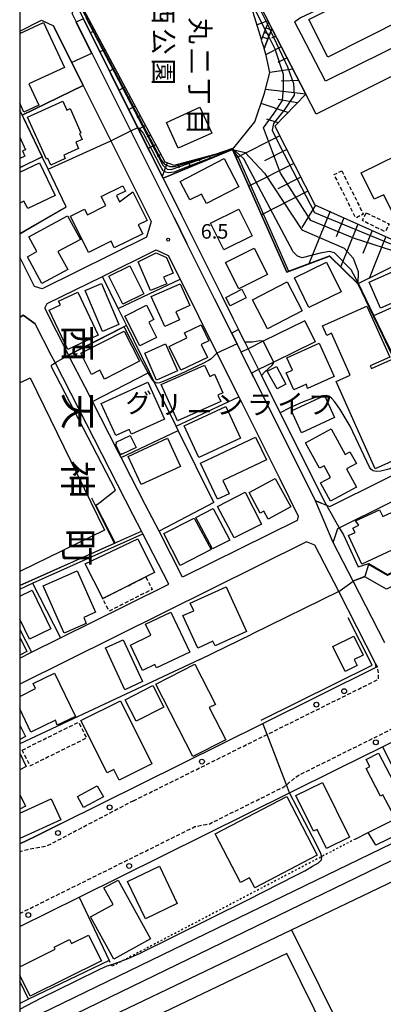
# Model space of a CAD drawing. Extents: x -22000 to -20000, y 97500 to 99000.
# Drawn here: x -22000 to -21907, y 98533 to 98787 of the extents above; entities that cross this region are included whole.
import ezdxf
from ezdxf.enums import TextEntityAlignment as Align

# ---------------------------------------------------------------- set-up
doc = ezdxf.new("R2010")
doc.units = 0
for name, pattern in [('221300', [1.5, 1, -0.5]), ('300300', [1.5, 1, -0.5]), ('630100', [1, 0.5, -0.5])]:
    doc.linetypes.add(name, pattern=pattern)
for name, color, linetype in [('2101000', 7, 'Continuous'), ('2101001', 7, 'Continuous'), ('2213000', 7, '221300'), ('2214000', 3, 'Continuous'), ('2214110', 3, 'Continuous'), ('2214120', 3, 'Continuous'), ('2214990', 3, 'Continuous'), ('2238000', 3, 'Continuous'), ('2301000', 7, 'Continuous'), ('2424000', 7, 'Continuous'), ('2424001', 7, 'Continuous'), ('3001000', 4, 'Continuous'), ('3002000', 5, 'Continuous'), ('3003000', 7, '300300'), ('5101000', 4, 'Continuous'), ('5101001', 4, 'Continuous'), ('6101110', 6, 'Continuous'), ('6101111', 6, 'Continuous'), ('6101120', 6, 'Continuous'), ('6101121', 6, 'Continuous'), ('6101990', 6, 'Continuous'), ('6110000', 1, '611000'), ('6130000', 3, '613000'), ('6140000', 3, '614000'), ('6301000', 3, '630100'), ('7101001', 8, 'Continuous'), ('7102000', 6, 'Continuous'), ('7102001', 8, 'Continuous'), ('7312000', 1, 'Continuous'), ('8114000', 7, 'Continuous'), ('8131000', 7, 'Continuous'), ('8162000', 3, 'Continuous'), ('999', 7, 'Continuous')]:
    doc.layers.add(name, color=color, linetype=linetype)
doc.styles.add('@PlotAnnotation', font='@MS Gothic.ttf')
doc.styles.add('PlotAnnotation', font='MS Gothic.ttf')
doc.linetypes.add('611000', pattern='A,1,[3,dmdr.shx,S=0.2,R=0,X=0,Y=0],1', length=2)
doc.linetypes.add('613000', pattern='A,1,-0.75,[1,dmdr.shx,S=0.15,R=0,X=0,Y=0],-0.75,1', length=3.5)
doc.linetypes.add('614000', pattern='A,1.5,[2,dmdr.shx,S=0.3,R=0,X=0,Y=-0.3],1.5', length=3)

# ---------------------------------------------------------------- blocks, each defined once
blk = doc.blocks.new('223800')
at = {"layer": '2238000'}
blk.add_circle((0, 0), 0.25, dxfattribs=at)
blk = doc.blocks.new('731200')
at = {"layer": '7312000'}
blk.add_circle((0, 0), 0.15, dxfattribs=at)

msp = doc.modelspace()

# ---------------------------------------------------------------- linework, layer by layer
at = {"layer": '2101000', "flags": 128}
for points in [[(-21926.65, 98709.14), (-21937.37, 98703.87), (-21941.25, 98701.96), (-21943.04, 98701.08), (-21944.8, 98704.59), (-21946.8, 98708.6), (-21949.89, 98714.8), (-21956.99, 98729.04), (-21960.31, 98735.7), (-21971.46, 98758.06), (-21981.31, 98777.81), (-21986.51, 98788.23), (-21985.42, 98790.61), (-21985.24, 98790.99), (-21984.46, 98791.38), (-21949.95, 98808.67), (-21947.49, 98808.25), (-21946.21, 98805.76), (-21943.81, 98801.12), (-21942.41, 98798.42), (-21936.05, 98786.12)], [(-21879.53, 98791.47), (-21882.67, 98789.92), (-21921.37, 98770.78), (-21923.87, 98775.63), (-21927.63, 98782.89), (-21928.98, 98785.51), (-21929.28, 98786.09)], [(-21921.99, 98789.76), (-21923.9, 98788.92), (-21927.77, 98787.11), (-21929.28, 98786.09)], [(-22000, 98783.69), (-21994.36, 98786.55), (-21991.31, 98785.08)], [(-21991.31, 98785.08), (-21983.65, 98769.72), (-21976.54, 98755.47), (-21966.17, 98734.68), (-21967.36, 98730.67), (-21994.24, 98717.39), (-21996.16, 98717.99), (-22000, 98725.51)], [(-21878.77, 98784.91), (-21923.75, 98762.33), (-21926.43, 98767.51), (-21935.14, 98784.35)], [(-21919.38, 98652.13), (-21918.17, 98655.68), (-21917.82, 98655.85), (-21866.27, 98681.55), (-21848.89, 98690.21), (-21841.16, 98694.06), (-21821.03, 98704.1), (-21806.61, 98711.28), (-21806.24, 98711.47), (-21790.17, 98719.48), (-21772.95, 98728.06), (-21768.61, 98726.2), (-21767.64, 98724.27), (-21762.01, 98713.12), (-21761.02, 98711.15), (-21757.85, 98703.95), (-21754.49, 98696.32), (-21775.55, 98685.87), (-21777.34, 98684.98), (-21824.47, 98661.58), (-21838.92, 98654.41)], [(-21987.43, 98700.36), (-21993.58, 98712.36), (-21992.91, 98713.58), (-21978.73, 98720.59), (-21964.87, 98727.44)], [(-21964.87, 98727.44), (-21961.82, 98725.96), (-21958.77, 98719.85), (-21949.27, 98700.79), (-21943.68, 98689.58), (-21933.14, 98668.45)], [(-21924.01, 98703.75), (-21934.63, 98698.53), (-21938.57, 98696.59), (-21940.37, 98695.71), (-21939.8, 98694.57), (-21923.96, 98662.81), (-21922.39, 98662.18), (-21921.13, 98661.67), (-21920.28, 98661.33), (-21879.06, 98681.87), (-21879.65, 98683.22), (-21882.53, 98689.79), (-21886.25, 98698.3), (-21887.07, 98700.16), (-21888.55, 98703.29), (-21890.36, 98707.11), (-21893.4, 98713.51)], [(-21991.81, 98700.14), (-21996.04, 98708.39), (-21999.08, 98710.59), (-22000, 98710.01)], [(-21981.31, 98688.42), (-21983.17, 98692.05)], [(-21974.48, 98675.09), (-21976.99, 98680)], [(-21967.71, 98661.89), (-21969.6, 98665.59)], [(-21972.51, 98636), (-21961.69, 98641.37), (-21968.31, 98654.29), (-21968.69, 98655.04), (-21970.8, 98659.15)], [(-21935.92, 98654.16), (-21958.1, 98643.15), (-21964.18, 98655.01)], [(-21924.07, 98651.43), (-21926.28, 98652.25), (-22000, 98615.66)], [(-21906.13, 98626.28), (-21914.26, 98642.13), (-21919.38, 98652.13)], [(-21989.54, 98579.65), (-21937.47, 98605.49), (-21908.31, 98619.97), (-21908.03, 98620.11), (-21908.48, 98620.99), (-21917.96, 98639.49), (-21924.07, 98651.43)], [(-22000, 98622.36), (-21996.98, 98623.86), (-21989.54, 98627.55), (-21972.51, 98636)], [(-21906.73, 98599.54), (-21856.77, 98624.34)], [(-22000, 98553.25), (-21984.75, 98560.82), (-21930.65, 98587.67), (-21918.03, 98593.93)], [(-22000, 98506.94), (-21980.54, 98494.19), (-21965.88, 98501.72), (-21920.73, 98524.92), (-21931.35, 98546.29), (-21976.8, 98524.51), (-22000, 98513.38)]]:
    msp.add_lwpolyline(points, dxfattribs=at)
at = {"layer": '2101001', "flags": 128}
for points in [[(-21935.14, 98784.35), (-21936.05, 98786.12)], [(-21926.65, 98709.14), (-21924.01, 98703.75)], [(-21970.8, 98659.15), (-21990.92, 98698.41), (-21991.81, 98700.14)], [(-21983.17, 98692.05), (-21987.16, 98699.83), (-21987.43, 98700.36)], [(-21976.99, 98680), (-21981.31, 98688.42)], [(-21969.6, 98665.59), (-21971.32, 98668.93), (-21973.92, 98673.99), (-21974.48, 98675.09)], [(-21933.14, 98668.45), (-21928.36, 98658.86), (-21928.63, 98657.78), (-21935.92, 98654.16)], [(-21964.18, 98655.01), (-21967.71, 98661.89)], [(-21918.03, 98593.93), (-21906.73, 98599.54)], [(-22000, 98574.55), (-21996.01, 98576.44), (-21989.54, 98579.65)], [(-22000, 98518.93), (-21930.14, 98552.41), (-21915.66, 98523.25)]]:
    msp.add_lwpolyline(points, dxfattribs=at)
at = {"layer": '2213000', "flags": 128}
for points in [[(-22000, 98556.6), (-21954.95, 98578.96), (-21953.94, 98579.18), (-21952.95, 98579.36), (-21952.15, 98579.54), (-21951.41, 98579.59), (-21932.35, 98589.05), (-21931.81, 98589.4), (-21931.43, 98589.7), (-21931.15, 98589.91), (-21930.14, 98590.78), (-21929.21, 98591.55), (-21928.13, 98592.27), (-21838.54, 98636.74), (-21834.84, 98638.57), (-21752.6, 98679.39), (-21750.75, 98679.06), (-21749.33, 98677.67)], [(-21970.78, 98585.61), (-21936.39, 98602.68), (-21907.77, 98616.89), (-21907.69, 98618.46), (-21908.03, 98620.11)], [(-21970.78, 98585.61), (-21993.15, 98573.86), (-21998.03, 98573), (-21999.97, 98572.48), (-22000, 98572.47)]]:
    msp.add_lwpolyline(points, dxfattribs=at)
at = {"layer": '2214000', "flags": 128}
for points in [[(-21936.05, 98786.12), (-21936.31, 98785.46), (-21936.85, 98784.09), (-21937.84, 98781.57), (-21937.91, 98781.4)], [(-21935.14, 98784.35), (-21935.43, 98783.61), (-21935.95, 98782.28), (-21937.13, 98779.26)]]:
    msp.add_lwpolyline(points, dxfattribs=at)
at = {"layer": '2214110', "flags": 128}
msp.add_lwpolyline([(-21936.05, 98786.12), (-21935.14, 98784.35)], dxfattribs=at)
at = {"layer": '2214120', "flags": 128}
msp.add_lwpolyline([(-21937.91, 98781.4), (-21937.13, 98779.26)], dxfattribs=at)
at = {"layer": '2214990', "flags": 128}
for points in [[(-21937.13, 98783.39), (-21935.73, 98782.84)], [(-21936.67, 98784.55), (-21935.27, 98784)], [(-21937.58, 98782.22), (-21936.19, 98781.68)]]:
    msp.add_lwpolyline(points, dxfattribs=at)
at = {"layer": '2301000', "flags": 128}
for points in [[(-22000, 98528.19), (-21830.97, 98610.22), (-21827.6, 98611.86), (-21785.14, 98632.46)], [(-22000, 98523.86), (-21829.45, 98606.62), (-21826.16, 98608.22), (-21783.38, 98628.98)]]:
    msp.add_lwpolyline(points, dxfattribs=at)
at = {"layer": '2424000', "flags": 128}
msp.add_lwpolyline([(-21785.74, 98633.64), (-21828.1, 98613.12), (-21831.5, 98611.47), (-21908.43, 98574.2), (-21910.36, 98577.45)], dxfattribs=at)
at = {"layer": '2424001', "flags": 128}
msp.add_lwpolyline([(-21910.36, 98577.45), (-21898.6, 98583.35), (-21834.63, 98615.45), (-21833.42, 98616.01)], dxfattribs=at)
at = {"layer": '3001000', "flags": 128}
for points in [[(-22000, 98783.09), (-21993.84, 98785.96), (-21988.46, 98774.38), (-21997.64, 98770.11), (-21995.09, 98764.64), (-21998.92, 98762.83), (-22000, 98765.16)], [(-22000, 98756.4), (-21998.54, 98753.18), (-21999.24, 98752.85), (-21998.65, 98751.55), (-22000, 98750.94)], [(-22000, 98747.36), (-21994.9, 98749.8), (-21990.88, 98741.42), (-21997.88, 98738.07), (-21998.9, 98739.97), (-22000, 98739.43)], [(-22000, 98638.3), (-21996.8, 98639.86), (-21991.97, 98629.88), (-21997.5, 98627.2), (-22000, 98632.36)], [(-22000, 98627.7), (-21998.15, 98624), (-22000, 98623.08)], [(-22000, 98612.49), (-21995.9, 98614.48), (-21996.56, 98615.84), (-21991.08, 98618.49), (-21985.68, 98607.33), (-21990.35, 98605.07), (-21990.8, 98606.36), (-21997.12, 98603.29), (-22000, 98609.24)], [(-22000, 98605.09), (-21998.49, 98602.14), (-22000, 98601.37)], [(-22000, 98597.89), (-21998.38, 98594.4), (-22000, 98593.62)], [(-22000, 98587.23), (-21998.48, 98584.25), (-22000, 98583.48)], [(-22000, 98582.41), (-21991.89, 98586.12), (-21989.43, 98580.73), (-22000, 98575.9)], [(-22000, 98542.87), (-21990.87, 98547.42), (-21991.12, 98547.93), (-21987.18, 98549.89), (-21986.68, 98548.88), (-21982.3, 98551.06), (-21979.01, 98544.46), (-21997.32, 98535.35), (-22000, 98540.74)]]:
    msp.add_lwpolyline(points, dxfattribs=at)
for points in [[(-21993.13, 98750.75), (-21998.01, 98761.59), (-21988.92, 98765.68), (-21987.88, 98763.37), (-21987.03, 98763.75), (-21984.24, 98757.55), (-21984.65, 98757.37), (-21983.95, 98755.81), (-21985.58, 98755.08), (-21984.85, 98753.48), (-21988.65, 98751.77), (-21988.27, 98750.91), (-21992.01, 98749.22), (-21992.77, 98750.91), (-21993.13, 98750.75)], [(-21962.28, 98760.22), (-21953.69, 98764.16), (-21950.62, 98757.48), (-21959.22, 98753.54), (-21962.28, 98760.22)], [(-21943.68, 98743.64), (-21951.99, 98739.32), (-21953.27, 98741.78), (-21956.23, 98740.24), (-21958.72, 98745.01), (-21947.44, 98750.88), (-21943.68, 98743.64)], [(-21983.31, 98737.9), (-21982.58, 98736.42), (-21977.86, 98738.78), (-21979.03, 98741.13), (-21973.47, 98743.9), (-21972.78, 98742.52), (-21975.1, 98741.37), (-21974.31, 98739.8), (-21970.94, 98742.3), (-21967.26, 98734.93), (-21969.5, 98733.81), (-21968.38, 98731.57), (-21975.67, 98727.93), (-21976.52, 98729.64), (-21982.31, 98726.75), (-21986.96, 98736.08), (-21983.31, 98737.9)], [(-21950.91, 98734.25), (-21943.63, 98737.86), (-21940.21, 98730.99), (-21947.5, 98727.37), (-21950.91, 98734.25)], [(-21987.66, 98722.32), (-21994.28, 98718.74), (-21998.01, 98725.64), (-21995.56, 98726.97), (-21997.62, 98730.79), (-21987.69, 98736.15), (-21984.41, 98730.06), (-21990.17, 98726.96), (-21987.66, 98722.32)], [(-21947.07, 98724.16), (-21939.74, 98727.86), (-21936.32, 98721.08), (-21943.65, 98717.38), (-21947.07, 98724.16)], [(-21964.9, 98726.64), (-21962.26, 98725.45), (-21960.55, 98721.43), (-21963.01, 98720.38), (-21962.2, 98718.68), (-21966.36, 98716.91), (-21969.53, 98724.36), (-21964.9, 98726.64)], [(-21971.7, 98723.3), (-21968.1, 98716.09), (-21973.49, 98713.39), (-21977.09, 98720.6), (-21971.7, 98723.3)], [(-21917.36, 98716.58), (-21925.63, 98712.55), (-21929.36, 98720.21), (-21921.09, 98724.23), (-21917.36, 98716.58)], [(-21894.63, 98720.47), (-21897.77, 98719.09), (-21896.82, 98716.94), (-21907.2, 98712.38), (-21910.16, 98719.13), (-21896.65, 98725.07), (-21894.63, 98720.47)], [(-21978.94, 98718.73), (-21974.47, 98708.22), (-21978.69, 98706.42), (-21983.17, 98716.94), (-21978.94, 98718.73)], [(-21958.74, 98718.69), (-21956.23, 98713.09), (-21959.82, 98711.48), (-21958.87, 98709.36), (-21962.7, 98707.65), (-21966.16, 98715.37), (-21958.74, 98718.69)], [(-21927.34, 98711.72), (-21936.29, 98707.08), (-21940.17, 98714.57), (-21931.22, 98719.21), (-21927.34, 98711.72)], [(-21985.08, 98716.54), (-21979.83, 98705.41), (-21987.64, 98701.72), (-21992.44, 98711.89), (-21989.54, 98713.25), (-21990, 98714.22), (-21985.08, 98716.54)], [(-21941.78, 98715.06), (-21945.89, 98712.98), (-21947, 98715.18), (-21942.9, 98717.25), (-21941.78, 98715.06)], [(-21967.38, 98713.16), (-21965.51, 98709.46), (-21966.81, 98708.8), (-21964.84, 98704.89), (-21969.15, 98702.72), (-21972.99, 98710.33), (-21967.38, 98713.16)], [(-21951.36, 98704.03), (-21953.36, 98703.06), (-21951.74, 98699.71), (-21958.59, 98696.4), (-21961.57, 98702.56), (-21957.02, 98704.75), (-21957.65, 98706.06), (-21953.35, 98708.14), (-21951.36, 98704.03)], [(-21969.18, 98698.79), (-21978.2, 98694.15), (-21979.37, 98696.42), (-21981.5, 98695.33), (-21984.3, 98700.78), (-21973.16, 98706.52), (-21969.18, 98698.79)], [(-21962.5, 98703.23), (-21959.42, 98696.29), (-21964.79, 98693.91), (-21967.86, 98700.85), (-21962.5, 98703.23)], [(-21923.03, 98703.37), (-21919.15, 98694.83), (-21925.98, 98691.73), (-21926.25, 98692.82), (-21929.48, 98691.36), (-21931.47, 98695.74), (-21929.89, 98696.45), (-21931.32, 98699.61), (-21923.03, 98703.37)], [(-21963.61, 98692.72), (-21952.45, 98697.75), (-21951.14, 98694.83), (-21949.89, 98695.39), (-21947.75, 98690.63), (-21949.05, 98690.04), (-21948.32, 98688.42), (-21959.42, 98683.42), (-21963.61, 98692.72)], [(-21933.99, 98697.39), (-21931.57, 98692.86), (-21933.83, 98691.66), (-21936.38, 98696.2), (-21933.99, 98697.39)], [(-21962.74, 98683.83), (-21971.28, 98679.95), (-21971.83, 98681.17), (-21975.28, 98679.6), (-21979.04, 98687.88), (-21967.05, 98693.33), (-21962.74, 98683.83)], [(-21919.04, 98684.23), (-21927.57, 98680.34), (-21930.14, 98686.01), (-21921.61, 98689.89), (-21919.04, 98684.23)], [(-21943.23, 98678.97), (-21953.91, 98673.98), (-21957.7, 98682.08), (-21947.02, 98687.07), (-21943.23, 98678.97)], [(-21975.16, 98677.95), (-21971.56, 98679.65), (-21970.08, 98676.53), (-21973.66, 98674.84), (-21973.67, 98674.88), (-21974.09, 98674.68), (-21975.39, 98677.42), (-21975, 98677.61), (-21975.16, 98677.95)], [(-21919.9, 98681.35), (-21916.35, 98674.78), (-21915.08, 98675.46), (-21913.43, 98672.42), (-21915.97, 98671.04), (-21913.42, 98666.32), (-21920.07, 98662.73), (-21922.64, 98667.48), (-21920.12, 98668.84), (-21921.74, 98671.82), (-21922.93, 98671.18), (-21926.5, 98677.78), (-21919.9, 98681.35)], [(-21958.66, 98671.63), (-21968.75, 98666.99), (-21972.1, 98674.26), (-21962.01, 98678.91), (-21958.66, 98671.63)], [(-21936.55, 98673.34), (-21947.77, 98668.01), (-21946.17, 98664.65), (-21949.16, 98663.23), (-21953.55, 98672.48), (-21939.35, 98679.22), (-21936.55, 98673.34)], [(-21934.3, 98668.59), (-21930.31, 98661.25), (-21936.1, 98658.1), (-21937.22, 98660.16), (-21938.13, 98659.67), (-21941, 98664.95), (-21934.3, 98668.59)], [(-21949.16, 98661.38), (-21941.99, 98665.02), (-21937.83, 98656.83), (-21944.83, 98653.27), (-21949.16, 98661.38)], [(-21889.02, 98654.78), (-21899.28, 98649.61), (-21900.41, 98651.92), (-21912.06, 98646.49), (-21915.44, 98653.87), (-21913.77, 98654.65), (-21914.32, 98655.82), (-21912.78, 98656.54), (-21913.62, 98657.67), (-21907.47, 98660.53), (-21906.65, 98658.76), (-21893.69, 98664.8), (-21889.02, 98654.78)], [(-21954.73, 98658.54), (-21950.26, 98660.82), (-21945.93, 98652.71), (-21950.4, 98650.44), (-21954.73, 98658.54)], [(-21955.11, 98658.35), (-21950.78, 98650.25), (-21958.77, 98646.18), (-21962.94, 98654.37), (-21955.11, 98658.35)], [(-21969.59, 98653.07), (-21965.33, 98644.38), (-21978.65, 98637.64), (-21983.17, 98646.58), (-21969.59, 98653.07)], [(-21985.22, 98644.78), (-21980.54, 98634.13), (-21983.54, 98632.81), (-21982.87, 98631.27), (-21988.61, 98628.75), (-21993.97, 98640.93), (-21985.22, 98644.78)], [(-21946.91, 98640.7), (-21941.66, 98629.16), (-21949.78, 98625.47), (-21950.34, 98626.69), (-21954.22, 98624.93), (-21958.01, 98633.26), (-21955.23, 98634.52), (-21956.13, 98636.5), (-21946.91, 98640.7)], [(-21971.54, 98625.7), (-21966.27, 98628.2), (-21967.65, 98631.11), (-21961.15, 98634.19), (-21956.27, 98623.88), (-21964.82, 98619.84), (-21965.22, 98620.7), (-21968.45, 98619.17), (-21971.54, 98625.7)], [(-21973.4, 98627.08), (-21968.43, 98616.28), (-21973.01, 98614.17), (-21977.98, 98624.97), (-21973.4, 98627.08)], [(-21916.35, 98618.9), (-21919.51, 98625.33), (-21914.1, 98627.99), (-21911.7, 98623.12), (-21914.02, 98621.98), (-21913.26, 98620.42), (-21916.35, 98618.9)], [(-21954.99, 98620.77), (-21949.66, 98610.41), (-21951.27, 98609.59), (-21947.03, 98601.34), (-21955.45, 98597.01), (-21965.02, 98615.62), (-21954.99, 98620.77)], [(-21972.9, 98611.64), (-21965.79, 98615.25), (-21962.96, 98609.67), (-21970.07, 98606.07), (-21972.9, 98611.64)], [(-21974.12, 98611.32), (-21966, 98595.11), (-21974.4, 98590.89), (-21975.78, 98593.64), (-21977.51, 98592.77), (-21984.26, 98606.24), (-21974.12, 98611.32)], [(-21907.7, 98597.89), (-21900.21, 98583.43), (-21903.7, 98581.62), (-21906.58, 98587.18), (-21907.23, 98586.84), (-21910.89, 98593.93), (-21909.96, 98594.41), (-21910.9, 98596.23), (-21907.7, 98597.89)], [(-21978.42, 98586.62), (-21983.6, 98583.87), (-21985.15, 98586.68), (-21980.07, 98589.48), (-21978.42, 98586.62)], [(-21922.18, 98590.33), (-21915.22, 98576.25), (-21921.08, 98573.35), (-21923.5, 98578.24), (-21924.47, 98577.76), (-21929.01, 98586.96), (-21922.18, 98590.33)], [(-21923.48, 98571.59), (-21939.54, 98563.25), (-21940.87, 98565.8), (-21943.22, 98564.58), (-21949.74, 98577.11), (-21931.32, 98586.68), (-21923.48, 98571.59)], [(-21964.08, 98568.78), (-21959.47, 98559.15), (-21967.69, 98555.21), (-21972.31, 98564.86), (-21964.08, 98568.78)], [(-21974.71, 98565.19), (-21966.36, 98550.1), (-21975.78, 98544.88), (-21981.79, 98555.74), (-21976, 98558.95), (-21978.34, 98563.17), (-21974.71, 98565.19)]]:
    msp.add_lwpolyline(points, close=True, dxfattribs=at)
at = {"layer": '3002000', "flags": 128}
for points in [[(-21881.84, 98796.75), (-21920.78, 98777.03), (-21925.67, 98786.68), (-21886.73, 98806.41), (-21881.84, 98796.75)], [(-21912.16, 98747.21), (-21879.18, 98763.42), (-21878.67, 98762.37), (-21877.15, 98763.12), (-21876.18, 98761.15), (-21874.03, 98762.2), (-21873.5, 98761.13), (-21838.32, 98778.43), (-21835.24, 98772.15), (-21837.43, 98771.07), (-21834.22, 98764.54), (-21867.71, 98748.08), (-21872.92, 98758.68), (-21875.01, 98757.65), (-21872.71, 98752.99), (-21875.12, 98751.8), (-21877.01, 98755.64), (-21879.7, 98754.31), (-21877.11, 98749.04), (-21903.64, 98736.01), (-21906.4, 98741.61), (-21908.82, 98740.42), (-21912.16, 98747.21)], [(-21884.02, 98690.6), (-21887.74, 98688.93), (-21884.56, 98681.82), (-21908.6, 98671.08), (-21918.63, 98693.53), (-21915.03, 98695.14), (-21919.86, 98705.93), (-21921.05, 98705.4), (-21922.14, 98707.83), (-21910.73, 98712.94), (-21904.86, 98699.8), (-21909.87, 98697.56), (-21909.57, 98696.88), (-21890.62, 98705.35), (-21884.02, 98690.6)]]:
    msp.add_lwpolyline(points, close=True, dxfattribs=at)
msp.add_lwpolyline([(-22000, 98693.17), (-21997.29, 98694.49), (-21978.17, 98655.25), (-22000, 98644.61)], dxfattribs=at)
at = {"layer": '3003000', "flags": 128}
for points in [[(-21917.2, 98747.77), (-21911.64, 98736.58), (-21913.58, 98735.61), (-21919.14, 98746.81), (-21917.2, 98747.77)], [(-21910.88, 98736.94), (-21905.02, 98734.09), (-21906.01, 98732.07), (-21911.87, 98734.92), (-21910.88, 98736.94)], [(-21967.58, 98643.24), (-21965.95, 98640.03), (-21977.02, 98634.42), (-21978.65, 98637.64), (-21967.58, 98643.24)], [(-21999.36, 98598.67), (-21984.87, 98605.86), (-21982.84, 98601.76), (-21997.33, 98594.57), (-21999.36, 98598.67)]]:
    msp.add_lwpolyline(points, close=True, dxfattribs=at)
at = {"layer": '5101000', "flags": 128}
for points in [[(-21985.42, 98790.61), (-21984.72, 98789.12), (-21983.49, 98786.66), (-21969.66, 98758.93), (-21963.13, 98745.84), (-21958.4, 98736.36)], [(-21960.31, 98735.7), (-21971.46, 98758.06), (-21981.31, 98777.81), (-21986.51, 98788.23)], [(-21960.31, 98735.7), (-21956.99, 98729.04)], [(-21958.4, 98736.36), (-21955.31, 98730.14)], [(-21949.89, 98714.8), (-21956.99, 98729.04)], [(-21955.31, 98730.14), (-21948.11, 98715.72)], [(-21948.11, 98715.72), (-21945.07, 98709.62)], [(-21949.89, 98714.8), (-21946.8, 98708.6)], [(-21943.04, 98701.08), (-21944.8, 98704.59), (-21946.8, 98708.6)], [(-21945.07, 98709.62), (-21942.1, 98703.67), (-21941.25, 98701.96)], [(-21938.07, 98695.59), (-21937.82, 98695.08), (-21933.03, 98685.48), (-21921.33, 98662.02)], [(-21923.96, 98662.81), (-21939.8, 98694.57)], [(-21916.78, 98654.03), (-21912.99, 98645.84), (-21910.23, 98646.67), (-21905.4, 98643.86), (-21854.49, 98669.57), (-21844.15, 98665.41)], [(-21842.79, 98652.49), (-21844.47, 98659.39), (-21846.39, 98662.97), (-21854.54, 98665.72), (-21884.1, 98650.92), (-21898.79, 98643.56), (-21905.66, 98640.12), (-21911.27, 98643.24), (-21914.26, 98642.13)], [(-21914.26, 98642.13), (-21919.38, 98652.13)]]:
    msp.add_lwpolyline(points, dxfattribs=at)
at = {"layer": '5101001', "flags": 128}
for points in [[(-21939.8, 98694.57), (-21940.37, 98695.71), (-21943.04, 98701.08)], [(-21941.25, 98701.96), (-21938.57, 98696.59), (-21938.07, 98695.59)], [(-21919.38, 98652.13), (-21923.96, 98662.81)], [(-21921.33, 98662.02), (-21921.13, 98661.67), (-21917.82, 98655.85), (-21916.78, 98654.03)]]:
    msp.add_lwpolyline(points, dxfattribs=at)
at = {"layer": '6101110', "flags": 128}
for points in [[(-21943.81, 98801.12), (-21942.41, 98798.42), (-21936.05, 98786.12)], [(-21983.57, 98789.27), (-21962.67, 98750.03), (-21960.28, 98749.19), (-21945.32, 98753.25)], [(-21935.14, 98784.35), (-21926.43, 98767.51)]]:
    msp.add_lwpolyline(points, dxfattribs=at)
at = {"layer": '6101111', "flags": 128}
msp.add_lwpolyline([(-21926.43, 98767.51), (-21934.4, 98759.22), (-21924.07, 98738.96), (-21901.14, 98728.71)], dxfattribs=at)
at = {"layer": '6101120', "flags": 128}
msp.add_lwpolyline([(-21901.14, 98728.71), (-21900.86, 98725.68), (-21901.21, 98724.48), (-21913.05, 98718.64), (-21920.38, 98725.76), (-21931.29, 98721.65), (-21945.32, 98753.25), (-21939.5, 98760.36), (-21937.05, 98767.74), (-21935.7, 98773.09), (-21936.59, 98777.46), (-21937.13, 98779.26), (-21935.95, 98782.28), (-21935.43, 98783.61), (-21935.14, 98784.35)], dxfattribs=at)
at = {"layer": '6101121', "flags": 128}
for points in [[(-21936.05, 98786.12), (-21936.31, 98785.46), (-21936.85, 98784.08), (-21937.84, 98781.57), (-21941.34, 98793.02), (-21943.81, 98801.12)], [(-21945.32, 98753.25), (-21963.14, 98745.84), (-21969.67, 98758.93), (-21983.5, 98786.66), (-21984.72, 98789.12), (-21983.96, 98789.22), (-21983.57, 98789.27)]]:
    msp.add_lwpolyline(points, dxfattribs=at)
at = {"layer": '6101990', "flags": 128}
for points in [[(-21981.96, 98786.25), (-21982.48, 98785.97)], [(-21936.19, 98786.39), (-21938.98, 98785.29)], [(-21980.68, 98783.84), (-21981.79, 98783.25)], [(-21979.4, 98781.43), (-21979.98, 98781.12)], [(-21934.14, 98782.42), (-21935.24, 98781.85)], [(-21978.11, 98779.01), (-21979.35, 98778.35)], [(-21932.73, 98779.69), (-21936.65, 98777.66)], [(-21976.81, 98776.58), (-21977.47, 98776.24)], [(-21931.26, 98776.85), (-21933.62, 98775.63)], [(-21975.52, 98774.15), (-21976.89, 98773.42)], [(-21929.76, 98773.95), (-21935.7, 98773.09)], [(-21974.22, 98771.71), (-21974.94, 98771.33)], [(-21928.22, 98770.96), (-21932.75, 98770.78)], [(-21972.92, 98769.27), (-21974.42, 98768.47)], [(-21926.43, 98767.51), (-21936.81, 98768.71)], [(-21971.61, 98766.82), (-21972.4, 98766.4)], [(-21928.61, 98765.25), (-21933.55, 98766.13)], [(-21970.31, 98764.36), (-21971.94, 98763.49)], [(-21931.02, 98762.74), (-21937.94, 98765.06)], [(-21968.99, 98761.9), (-21969.84, 98761.45)], [(-21933.57, 98760.09), (-21936.44, 98761)], [(-21967.68, 98759.43), (-21969.44, 98758.49)], [(-21966.36, 98756.95), (-21967.27, 98756.47)], [(-21933.15, 98756.77), (-21944.35, 98751.06)], [(-21965.04, 98754.47), (-21966.93, 98753.46)], [(-21931.35, 98753.23), (-21937.04, 98750.32)], [(-21963.71, 98751.98), (-21964.69, 98751.46)], [(-21953.91, 98750.92), (-21953.76, 98750.36)], [(-21951.27, 98751.63), (-21951.06, 98750.86)], [(-21948.67, 98752.34), (-21948.61, 98752.12)], [(-21962.09, 98749.82), (-21963.34, 98746.25)], [(-21959.34, 98749.45), (-21959.09, 98748.54)], [(-21956.58, 98750.2), (-21956.18, 98748.73)], [(-21929.53, 98749.66), (-21941.1, 98743.76)], [(-21927.7, 98746.08), (-21933.59, 98743.08)], [(-21925.87, 98742.49), (-21937.83, 98736.38)], [(-21923.9, 98738.89), (-21927.45, 98733.12)], [(-21920.16, 98737.38), (-21925.62, 98723.79)], [(-21916.67, 98735.65), (-21918.63, 98730.79)], [(-21913.05, 98734.03), (-21917.51, 98722.97)], [(-21909.35, 98732.38), (-21911.74, 98726.43)], [(-21905.83, 98730.81), (-21910.15, 98720.07)]]:
    msp.add_lwpolyline(points, dxfattribs=at)
at = {"layer": '6110000', "flags": 128}
for points in [[(-21984.72, 98789.12), (-21983.49, 98786.66), (-21969.66, 98758.93), (-21963.13, 98745.84), (-21958.4, 98736.36)], [(-21960.31, 98735.7), (-21971.46, 98758.06), (-21981.31, 98777.81), (-21986.51, 98788.23)], [(-21983.65, 98769.72), (-21991.31, 98785.08)], [(-21999.35, 98762.04), (-21983.65, 98769.72)], [(-22000, 98731.58), (-21988.08, 98738.49), (-21992.71, 98748.16), (-21994.26, 98751.39), (-21999.91, 98763.2), (-22000, 98763.39)], [(-22000, 98763.16), (-21999.91, 98763.2)], [(-21992.71, 98748.16), (-21976.54, 98755.47)], [(-21963.13, 98745.84), (-21945.32, 98753.25), (-21931.29, 98721.65), (-21920.38, 98725.76)], [(-22000, 98748.6), (-21994.26, 98751.39)], [(-21949.89, 98714.8), (-21956.99, 98729.04)], [(-21955.31, 98730.14), (-21948.11, 98715.72)], [(-21901.21, 98724.48), (-21913.05, 98718.64), (-21909.13, 98710.46), (-21906.81, 98705.63), (-21904.44, 98700.7)], [(-21987.43, 98700.36), (-21973.17, 98707.69), (-21972.54, 98708.01), (-21974.66, 98712.32), (-21958.77, 98719.85)], [(-21909.13, 98710.46), (-21895.3, 98716.64), (-21895.12, 98716.72)], [(-21943.04, 98701.08), (-21944.79, 98704.59), (-21946.8, 98708.6)], [(-21945.07, 98709.62), (-21942.1, 98703.67), (-21941.25, 98701.96)], [(-21938.07, 98695.59), (-21937.82, 98695.08), (-21933.03, 98685.48), (-21921.33, 98662.02)], [(-21922.39, 98662.18), (-21923.96, 98662.81), (-21939.8, 98694.57)], [(-21916.78, 98654.03), (-21912.99, 98645.84), (-21910.23, 98646.67), (-21905.4, 98643.86), (-21854.49, 98669.57), (-21844.15, 98665.41)], [(-21842.79, 98652.49), (-21844.47, 98659.39), (-21846.39, 98662.97), (-21854.54, 98665.72), (-21884.1, 98650.92), (-21898.79, 98643.56), (-21905.66, 98640.12), (-21911.27, 98643.24), (-21914.26, 98642.13)], [(-21975.62, 98651.95), (-21980.51, 98661.59), (-21981.49, 98663.53)], [(-22000, 98641.05), (-21975.62, 98651.95), (-21968.69, 98655.04)], [(-21914.26, 98642.13), (-21919.38, 98652.13)], [(-21937.47, 98605.49), (-21908.31, 98619.97), (-21908.03, 98620.11), (-21908.48, 98620.99), (-21917.96, 98639.49)]]:
    msp.add_lwpolyline(points, dxfattribs=at)
at = {"layer": '6130000', "flags": 128}
for points in [[(-21926.43, 98767.51), (-21934.4, 98759.22), (-21924.07, 98738.96), (-21901.14, 98728.71)], [(-21974.66, 98712.32), (-21978.73, 98720.59)], [(-21950.08, 98662.35), (-21959.21, 98680.91), (-21959.75, 98682.02), (-21965.39, 98693.47), (-21966.6, 98695.93), (-21972.54, 98708.01)], [(-21970.8, 98659.15), (-21990.92, 98698.41), (-21991.81, 98700.14)], [(-21983.17, 98692.05), (-21987.16, 98699.83), (-21987.43, 98700.36)], [(-21981.31, 98688.42), (-21966.97, 98695.74), (-21966.6, 98695.93)], [(-21976.99, 98680), (-21981.31, 98688.42)], [(-21959.75, 98682.02), (-21943.68, 98689.58)], [(-21973.92, 98673.99), (-21959.21, 98680.91)], [(-21969.6, 98665.59), (-21971.32, 98668.93), (-21973.92, 98673.99), (-21974.48, 98675.09)], [(-21933.14, 98668.45), (-21928.36, 98658.86), (-21928.63, 98657.78), (-21935.92, 98654.16)], [(-21964.18, 98655.01), (-21967.71, 98661.89)], [(-21950.08, 98662.35), (-21964.18, 98655.01)], [(-22000, 98640.12), (-21996.7, 98641.6), (-21968.31, 98654.29)], [(-21996.7, 98641.6), (-21989.54, 98627.55)], [(-21917.96, 98639.49), (-21940.33, 98628.52)], [(-21937.92, 98606.39), (-21909.38, 98620.55), (-21915.58, 98632.67)], [(-22000, 98629.68), (-21996.98, 98623.86)], [(-21953.72, 98621.95), (-21940.33, 98628.52)], [(-21953.72, 98621.95), (-22000, 98600.26)], [(-21913.73, 98575.76), (-21910.36, 98577.45), (-21898.6, 98583.35), (-21834.63, 98615.45)], [(-21930.14, 98552.41), (-21903.66, 98565.07), (-21902.47, 98562.83), (-21828.28, 98600.02), (-21806.26, 98555.32), (-21806.47, 98554.14)], [(-21918.03, 98593.93), (-21906.73, 98599.54)], [(-21906.73, 98599.54), (-21898.6, 98583.35)], [(-21989.54, 98579.65), (-21996.01, 98576.44), (-22000, 98574.55)], [(-21984.75, 98560.82), (-21977.01, 98544.51), (-21997.7, 98534.55), (-22000, 98533.45)], [(-22000, 98518.93), (-21930.14, 98552.41)], [(-21930.14, 98552.41), (-21915.66, 98523.25)], [(-21997.7, 98534.55), (-22000, 98539.18)]]:
    msp.add_lwpolyline(points, dxfattribs=at)
at = {"layer": '6140000', "flags": 128}
msp.add_lwpolyline([(-22000, 98710.01), (-21999.08, 98710.59), (-21996.04, 98708.39)], dxfattribs=at)
at = {"layer": '6301000', "flags": 128}
for points in [[(-21913.73, 98575.76), (-21922.32, 98571.26), (-21973.45, 98544.48), (-21976.34, 98542.97)], [(-21977.01, 98544.51), (-21976.54, 98543.43), (-21976.34, 98542.97)]]:
    msp.add_lwpolyline(points, dxfattribs=at)
at = {"layer": '7101001', "flags": 128}
for points in [[(-21983.58, 98786.84), (-21985.61, 98785.99), (-21981.58, 98777.91), (-21986.6, 98775.64), (-21983.65, 98769.72), (-21999.35, 98762.04), (-21994.26, 98751.39), (-22000, 98748.54)], [(-21904.34, 98700.96), (-21906.63, 98705.72), (-21908.95, 98710.55), (-21912.87, 98718.73), (-21914.75, 98722.23), (-21919.03, 98726.63), (-21920.3, 98727.01), (-21922.7, 98726.53), (-21927.34, 98725.37), (-21928.53, 98725.8), (-21929.65, 98726.92), (-21940.81, 98747.91), (-21942.35, 98750.87), (-21945.27, 98753.48), (-21961.18, 98748.02), (-21962.01, 98748.12), (-21963.12, 98749.11), (-21972.48, 98767.01), (-21982.89, 98787.14)]]:
    msp.add_lwpolyline(points, dxfattribs=at)
at = {"layer": '7102000', "flags": 128}
for points in [[(-21949.27, 98700.79), (-21950.36, 98699.83), (-21950.75, 98699.38), (-21951.41, 98698.95), (-21952.92, 98698.15), (-21958.56, 98695.51), (-21963.07, 98693.53), (-21964.07, 98693.17), (-21964.65, 98693.08), (-21965.16, 98693.23), (-21965.39, 98693.47), (-21965.85, 98693.96), (-21966.97, 98695.75), (-21968.63, 98698.8), (-21972.94, 98707.25)], [(-21937.37, 98703.87), (-21938.22, 98703.99), (-21940.17, 98703.66), (-21941.55, 98703.64), (-21942.1, 98703.67)], [(-21980.11, 98661.9), (-21975.4, 98665.55), (-21991.81, 98697.26), (-21991.86, 98697.44), (-21991.84, 98697.63), (-21991.75, 98697.8), (-21991.61, 98697.92), (-21990.88, 98698.33)], [(-21937.82, 98695.08), (-21937, 98696.01), (-21935.17, 98697.62), (-21934.76, 98698.2), (-21934.63, 98698.53)], [(-21879.65, 98683.22), (-21901.81, 98672.24), (-21905.11, 98670.97), (-21907.12, 98670.46), (-21908.31, 98670.4), (-21909.09, 98670.53), (-21909.63, 98670.86), (-21910.08, 98671.44), (-21915.04, 98682.02), (-21917.58, 98686.31), (-21918.33, 98687.46), (-21919.04, 98688.42), (-21919.7, 98689.15), (-21920.35, 98689.64), (-21921.12, 98689.88), (-21922.14, 98689.85), (-21923.53, 98689.55), (-21925.21, 98689.02), (-21927.07, 98688.3), (-21930.71, 98686.63), (-21933.03, 98685.48)], [(-21908.31, 98619.97), (-21908.48, 98620.99)], [(-22000, 98532.01), (-21994.56, 98534.81), (-21985.63, 98539.17), (-21979.37, 98542.31), (-21977.53, 98543.11), (-21976.54, 98543.43), (-21974.63, 98544.04), (-21973.45, 98544.48), (-21972.5, 98544.84), (-21969.35, 98546.26), (-21941.51, 98560.08), (-21928.94, 98566.43), (-21926.66, 98567.63), (-21924.68, 98568.75), (-21923.2, 98569.68), (-21922.42, 98570.4), (-21922.28, 98571.16), (-21922.69, 98572.31), (-21924.7, 98576.38), (-21930.65, 98587.67)]]:
    msp.add_lwpolyline(points, dxfattribs=at)
at = {"layer": '7102001', "flags": 128}
for points in [[(-21937.28, 98801.56), (-21942.42, 98798.44), (-21942.41, 98798.42), (-21941.36, 98795.55), (-21937.7, 98788.38), (-21936.31, 98785.46), (-21935.43, 98783.61), (-21931.11, 98774.55), (-21929.56, 98770.19), (-21929.42, 98767.24), (-21931.81, 98763.59), (-21934.76, 98759.94), (-21935.04, 98758.25), (-21933.08, 98754.18), (-21924.22, 98737.05), (-21901.52, 98727.68), (-21900.9, 98725.63), (-21896.44, 98726.9), (-21880.65, 98734.87), (-21872.29, 98739.1), (-21871.17, 98739.73), (-21870.72, 98739.94), (-21870.29, 98740.17), (-21870.04, 98740.28)], [(-21855.33, 98711.69), (-21867.68, 98705.63), (-21875.81, 98722.11), (-21890.56, 98714.9), (-21891.78, 98717.16), (-21896.45, 98726.88), (-21900.93, 98725.57), (-21901.65, 98726.36), (-21913.95, 98730.32), (-21925.14, 98735), (-21932.98, 98747.17), (-21937.31, 98758.79), (-21934.6, 98762.57), (-21932.44, 98765.82), (-21932.17, 98769.06), (-21932.17, 98772.58), (-21934.33, 98779.06), (-21935.95, 98782.28), (-21936.85, 98784.09), (-21941.32, 98792.99)], [(-21983.96, 98789.22), (-21973.16, 98768.75), (-21963.54, 98750.44), (-21962.77, 98749.42), (-21961.41, 98748.82), (-21960.21, 98748.82), (-21945.32, 98753.25), (-21942.05, 98752.44), (-21937.03, 98747.16), (-21927.48, 98732.52), (-21916.59, 98727.81), (-21914.24, 98725.29), (-21912.98, 98721.86), (-21913.05, 98718.64), (-21909.13, 98710.46), (-21895.3, 98716.64)], [(-22000, 98763.1), (-21999.83, 98763.19), (-22000, 98763.51)], [(-21993.55, 98735.32), (-21988.08, 98738.49), (-21992.71, 98748.16), (-21976.54, 98755.47), (-21971.46, 98758.06), (-21969.66, 98758.93), (-21969.38, 98758.72), (-21968.27, 98757.45), (-21963.92, 98748.99), (-21963.21, 98747.8), (-21962.5, 98747.48), (-21961.71, 98747.33), (-21960.2, 98747.48), (-21957.04, 98748.75), (-21945.32, 98753.25), (-21944.68, 98752.37), (-21943.78, 98751.07), (-21930.88, 98721.92)], [(-22000, 98731.52), (-21993.55, 98735.32)], [(-21930.88, 98721.92), (-21920.36, 98725.88), (-21912.97, 98718.7), (-21909.04, 98710.5), (-21906.72, 98705.67), (-21905.34, 98702.81), (-21904.39, 98700.83), (-21890.31, 98707.24), (-21888.46, 98703.33), (-21888.34, 98703.09), (-21886.98, 98700.2), (-21886.2, 98698.43), (-21882.62, 98699.79), (-21882.46, 98699.86), (-21881.93, 98698.64), (-21875.43, 98683.8)], [(-21972.94, 98707.25), (-21973.12, 98707.6), (-21987.38, 98700.27)], [(-21942.1, 98703.67), (-21943.71, 98706.88), (-21945.47, 98705.95), (-21944.79, 98704.59), (-21944.12, 98703.23), (-21949.27, 98700.79)], [(-21934.63, 98698.53), (-21937.37, 98703.87)], [(-21987.38, 98700.27), (-21990.88, 98698.33)], [(-21786.08, 98699.97), (-21786.22, 98700.23), (-21796.76, 98694.71), (-21797.08, 98694.54), (-21799.96, 98693.04), (-21811.63, 98686.93), (-21832.07, 98676.24), (-21849.25, 98667.25), (-21854.48, 98669.35), (-21905.41, 98643.63), (-21910.29, 98646.47), (-21911.23, 98643.36), (-21913.95, 98642.35), (-21914.26, 98642.13)], [(-21933.03, 98685.48), (-21937.82, 98695.08)], [(-21980.11, 98661.9), (-21980.43, 98661.65), (-21975.48, 98651.9), (-22000, 98641)], [(-21908.48, 98620.99), (-21917.96, 98639.49), (-21914.26, 98642.13)], [(-21930.65, 98587.67), (-21931.43, 98589.7), (-21936.39, 98602.68), (-21937.47, 98605.49), (-21908.31, 98619.97)]]:
    msp.add_lwpolyline(points, dxfattribs=at)
at = {"layer": '999', "flags": 128}
msp.add_lwpolyline([(-22000, 97500), (-20000, 97500), (-20000, 99000), (-22000, 99000)], close=True, dxfattribs=at)

# ---------------------------------------------------------------- block references
at = {"layer": '2238000', "xscale": 2.5, "yscale": 2.5, "zscale": 2.5}
for p in [(-21916.58, 98613.84), (-21923.7, 98610.36), (-21908.41, 98600.67), (-21953.14, 98595.7), (-21976.87, 98583.93), (-21990.16, 98577.33), (-21971.87, 98568.85), (-21997.77, 98556.22)]:
    msp.add_blockref('223800', p, dxfattribs=at)
at = {"layer": '7312000', "xscale": 2.5, "yscale": 2.5, "zscale": 2.5}
msp.add_blockref('731200', (-21961.82, 98730.03, 6.5), dxfattribs=at)

# ---------------------------------------------------------------- texts
at = {"layer": '7312000', "style": 'PlotAnnotation'}
msp.add_text('6.5', height=3.75, dxfattribs=at).set_placement((-21949.9, 98731.68), align=Align.MIDDLE)
at = {"layer": '8114000', "style": '@PlotAnnotation'}
for s, p in [('西', (-21985.95, 98703.36)), ('天', (-21985.88, 98685.86)), ('神', (-21986.06, 98668.36)), ('町', (-21985.75, 98650.86))]:
    msp.add_text(s, height=7, rotation=270, dxfattribs=at).set_placement(p, align=Align.MIDDLE)
at = {"layer": '8131000', "style": 'PlotAnnotation'}
for s, p in [('グ', (-21969.42, 98687.37)), ('リ', (-21961.6, 98687)), ('ン', (-21945.98, 98686.95)), ('ラ', (-21938.17, 98686.91)), ('イ', (-21930.35, 98687.16)), ('フ', (-21922.54, 98686.99)), ('ー', (-21953.79, 98685.13))]:
    msp.add_text(s, height=5, dxfattribs=at).set_placement(p, align=Align.MIDDLE)
at = {"layer": '8162000', "style": '@PlotAnnotation'}
for s, p in [('西', (-21963.69, 98788.84)), ('丸', (-21954.28, 98783.82)), ('公', (-21963.64, 98781.02)), ('二', (-21954.35, 98776.01)), ('園', (-21963.66, 98773.21)), ('丁', (-21954.35, 98768.2)), ('目', (-21954.71, 98760.38))]:
    msp.add_text(s, height=5, rotation=270, dxfattribs=at).set_placement(p, align=Align.MIDDLE)

doc.saveas('drawing.dxf')
